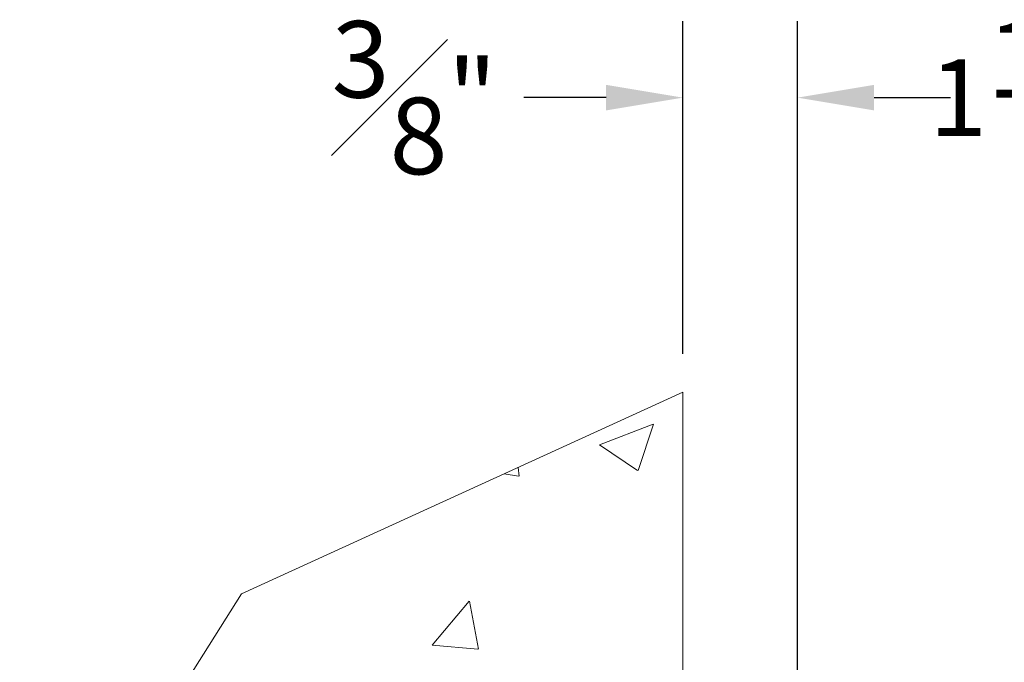
# Model space of a CAD drawing. Units: inches. Extents: x -106 to 12609, y -2000 to 2000.
# Drawn here: x 3497 to 3500, y 672 to 675 of the extents above; entities that cross this region are included whole.
import ezdxf

# ---------------------------------------------------------------- set-up
doc = ezdxf.new("R2010")
doc.units = ezdxf.units.IN
doc.header["$MEASUREMENT"] = 0
doc.header["$PDMODE"] = 35
doc.layers.get('0').update_dxf_attribs({"lineweight": 9})
doc.layers.get('Defpoints').update_dxf_attribs({"lineweight": 0})
doc.styles.get("Standard").update_dxf_attribs({"font": 'arial.ttf'})
doc.dimstyles.new('Cross Sections', dxfattribs={"dimtxt": 0.25, "dimasz": 0.25, "dimexe": 0.25, "dimexo": 0.125, "dimgap": 0.09, "dimtad": 0, "dimtih": 1, "dimtoh": 1, "dimdec": 4, "dimdsep": 46, "dimlunit": 5, "dimtxsty": 'Standard', "dimcen": 0.09, "dimazin": 2, "dimtfac": 1, "dimtdec": 4, "dimtofl": 0, "dimtmove": 0, "dimatfit": 3, "dimfxl": 0.25, "dimfrac": 1, "dimtolj": 1, "dimtzin": 0, "dimarcsym": 0})

# ---------------------------------------------------------------- blocks, each defined once
blk = doc.blocks.new('*D151')
at = {"color": 0, "lineweight": -2, "transparency": 16777216}
for p, q in [((3499.772749786527, 672.2608459616534), (3499.772749786527, 674.5709195758054)), ((3501.741253723535, 672.0936869086595), (3501.741253723535, 674.5709195758054)), ((3500.022749786527, 674.3209195758054), (3500.149635906918, 674.3209195758054)), ((3501.491253723535, 674.3209195758054), (3501.364367603144, 674.3209195758054))]:
    blk.add_line(p, q, dxfattribs=at)
at = {"color": 0, "lineweight": 9, "transparency": 16777216}
for points in [[(3500.022749786527, 674.362586242472), (3500.022749786527, 674.2792529091388), (3499.772749786527, 674.3209195758054)], [(3501.491253723535, 674.362586242472), (3501.491253723535, 674.2792529091388), (3501.741253723535, 674.3209195758054)]]:
    blk.add_solid(points, dxfattribs=at)
at = {"layer": 'Defpoints', "color": 0, "lineweight": 9, "transparency": 16777216}
for p in [(3499.772749786527, 674.3209195758054), (3499.772749786527, 672.1358459616534), (3501.741253723535, 671.9686869086595)]:
    blk.add_point(p, dxfattribs=at)
at = {"color": 0, "lineweight": 13, "transparency": 16777216, "insert": (3500.757001755031, 674.3209195758054), "char_height": 0.25, "attachment_point": 5}
blk.add_mtext('\\A1;1{\\H1.000000x;\\S15#16;}"', dxfattribs=at)
blk = doc.blocks.new('*D402')
at = {"color": 0, "lineweight": -2, "transparency": 16777216}
for p, q in [((3499.397577629356, 673.4844012737699), (3499.397577629356, 674.5709195758054)), ((3499.772749786527, 672.2608459616534), (3499.772749786527, 674.5709195758054)), ((3499.147577629356, 674.3209195758054), (3498.879213959202, 674.3209195758054)), ((3500.022749786527, 674.3209195758054), (3500.272749786527, 674.3209195758054))]:
    blk.add_line(p, q, dxfattribs=at)
at = {"color": 0, "lineweight": 9, "transparency": 16777216}
for points in [[(3499.147577629356, 674.362586242472), (3499.147577629356, 674.2792529091388), (3499.397577629356, 674.3209195758054)], [(3500.022749786527, 674.362586242472), (3500.022749786527, 674.2792529091388), (3499.772749786527, 674.3209195758054)]]:
    blk.add_solid(points, dxfattribs=at)
at = {"layer": 'Defpoints', "color": 0, "lineweight": 9, "transparency": 16777216}
for p in [(3499.772749786527, 674.3209195758054), (3499.397577629356, 673.3594012737699), (3499.772749786527, 672.1358459616534)]:
    blk.add_point(p, dxfattribs=at)
at = {"color": 0, "lineweight": 9, "transparency": 16777216, "insert": (3498.521165982849, 674.3209195758054), "char_height": 0.25, "attachment_point": 5}
blk.add_mtext('\\A1;{\\H1.000000x;\\S3#8;}"', dxfattribs=at)

msp = doc.modelspace()

# ---------------------------------------------------------------- hatches: boundary and pattern name
at = {"lineweight": 9}
h = msp.add_hatch(dxfattribs=at)
h.set_pattern_fill('AR-CONC', color=256, scale=0.25, style=0)
h.set_pattern_definition([(49.99999999999999, (3335.938281817768, -1487.143802458475), (1.793150456501884, -0.1568803374564878), [0.1875, -2.0625]), (355, (3335.938281817768, -1487.143802458475), (-0.3468783340325, 1.88048033425003), [0.15, -1.65]), (100.4514, (3336.087711017768, -1487.156875808475), (1.446273454285054, 1.723598855152384), [0.1593504749999995, -1.752855279999996]), (46.1842, (3335.938281817768, -1486.643802458475), (2.668102621564111, -0.4137975358225452), [0.28125, -3.09375]), (96.6356, (3336.160623680268, -1486.678285725975), (2.336656763871758, 2.435294677251104), [0.2390257199999995, -2.629282499999992]), (351.1842, (3335.938281817768, -1486.643802458475), (2.336654862834068, 2.435296502313312), [0.225, -2.474999999999999]), (21, (3336.188281817768, -1486.768802458475), (1.492267630296154, -1.006547226663347), [0.1875, -2.0625]), (326.0000000000001, (3336.188281817768, -1486.768802458475), (0.6082883298039543, 1.812875112617133), [0.15, -1.65]), (71.4514, (3336.312637400269, -1486.852681473475), (2.100556571453725, 0.806326241774881), [0.159350475, -1.752855279999999]), (37.50000000000001, (3335.938281817768, -1487.143802458475), (0.03039963829322667, 0.8322346345782787), [0, -1.63, 0, -1.675, 0, -1.65625]), (7.499999999999999, (3335.938281817768, -1487.143802458475), (0.6576738436053715, 0.9860292797059006), [0, -0.955, 0, -1.5925, 0, -0.63125]), (327.5, (3335.380781817768, -1487.143802458475), (1.334556090431023, -0.0563871793359495), [0, -0.6249999999999998, 0, -1.95, 0, -2.587499999999999]), (317.5, (3335.130781817768, -1487.143802458475), (1.457965423355966, 0.2502624558307941), [0, -0.8125, 0, -1.295, 0, -1.8375])])
edge = h.paths.add_edge_path()
edge.add_line((3499.397577629356, 672.1555285600843), (3499.397577629356, 673.3594013029292))
edge.add_line((3499.397577629356, 673.3594013029292), (3497.956993614432, 672.7010784128338))
edge.add_line((3497.956993614432, 672.7010784128338), (3497.502637695683, 671.9808662349983))
edge.add_line((3497.502637695683, 671.9808662349983), (3497.488429922831, 671.5939018613103))
edge.add_line((3497.488429922831, 671.5939018613103), (3497.232227629356, 670.898776302929))
edge.add_line((3497.232227629356, 670.898776302929), (3497.488429922831, 670.2036507445478))
edge.add_line((3497.488429922831, 670.2036507445478), (3497.502637695683, 669.8166863708598))
edge.add_line((3497.502637695683, 669.8166863708598), (3497.956993614432, 669.0964741930243))
edge.add_line((3497.956993614432, 669.0964741930243), (3499.397577629356, 668.4381513029289))
edge.add_line((3499.397577629356, 668.4381513029289), (3499.397577629356, 670.7810584314198))
edge.add_line((3499.397577629356, 670.7810584314198), (3499.336287138676, 670.7810584314198))
edge.add_spline(control_points=[(3499.336287138676, 670.7810584314198), (3499.334316404858, 670.7760989074718), (3499.331706599088, 670.7713670606504), (3499.329965406318, 670.7713537104491)], knot_values=[0.04420457873226641, 0.04420457873226641, 0.04420457873226641, 0.04420457873226641, 0.08901699759146119, 0.08901699759146119, 0.08901699759146119, 0.08901699759146119], degree=3, periodic=0)
edge.add_spline(control_points=[(3499.329965406318, 670.7713537104491), (3499.329915713043, 670.7713533294373), (3499.328222591764, 670.771472998611), (3499.327416549017, 670.7763087418998), (3499.325995811807, 670.7810584314198)], knot_values=[0, 0, 0, 0, 0.001278936989245229, 0.04420457873226642, 0.04420457873226642, 0.04420457873226642, 0.04420457873226642], degree=3, periodic=0)
edge.add_line((3499.325995811807, 670.7810584314198), (3499.212936108122, 670.7810584314198))
edge.add_spline(control_points=[(3499.212936108122, 670.7810584314198), (3499.205097055322, 670.7613307697043), (3499.194730096018, 670.7425037053108), (3499.187765814452, 670.7422421909009)], knot_values=[0.0444540390729507, 0.0444540390729507, 0.0444540390729507, 0.0444540390729507, 0.0890169975914612, 0.0890169975914612, 0.0890169975914612, 0.0890169975914612], degree=3, periodic=0)
edge.add_spline(control_points=[(3499.187765814452, 670.7422421909009), (3499.187526957121, 670.7422332216152), (3499.180696115484, 670.7426075417043), (3499.177453749488, 670.7620596733404), (3499.171770800644, 670.7810584314198)], knot_values=[0, 0, 0, 0, 0.001528397329929501, 0.04445403907295069, 0.04445403907295069, 0.04445403907295069, 0.04445403907295069], degree=3, periodic=0)
edge.add_line((3499.171770800644, 670.7810584314198), (3499.036287138676, 670.7810584314198))
edge.add_spline(control_points=[(3499.036287138676, 670.7810584314198), (3499.034316404858, 670.7760989074718), (3499.031706599088, 670.7713670606504), (3499.029965406318, 670.7713537104496)], knot_values=[0.04420457873226524, 0.04420457873226524, 0.04420457873226524, 0.04420457873226524, 0.0890169975914612, 0.0890169975914612, 0.0890169975914612, 0.0890169975914612], degree=3, periodic=0)
edge.add_spline(control_points=[(3499.029965406318, 670.7713537104496), (3499.029915713044, 670.7713533294377), (3499.028222591764, 670.771472998611), (3499.027416549018, 670.7763087418998), (3499.025995811807, 670.7810584314198)], knot_values=[0, 0, 0, 0, 0.001278936989244056, 0.04420457873226525, 0.04420457873226525, 0.04420457873226525, 0.04420457873226525], degree=3, periodic=0)
edge.add_line((3499.025995811807, 670.7810584314198), (3498.912936108121, 670.7810584314198))
edge.add_spline(control_points=[(3498.912936108121, 670.7810584314198), (3498.905097055322, 670.7613307697047), (3498.894730096018, 670.7425037053108), (3498.887765814452, 670.7422421909014)], knot_values=[0.04445403907295065, 0.04445403907295065, 0.04445403907295065, 0.04445403907295065, 0.0890169975914612, 0.0890169975914612, 0.0890169975914612, 0.0890169975914612], degree=3, periodic=0)
edge.add_spline(control_points=[(3498.887765814452, 670.7422421909014), (3498.887526957121, 670.7422332216152), (3498.880696115483, 670.7426075417043), (3498.877453749487, 670.7620596733404), (3498.871770800644, 670.7810584314198)], knot_values=[0, 0, 0, 0, 0.001528397329929453, 0.04445403907295065, 0.04445403907295065, 0.04445403907295065, 0.04445403907295065], degree=3, periodic=0)
edge.add_line((3498.871770800644, 670.7810584314198), (3498.736287138676, 670.7810584314198))
edge.add_spline(control_points=[(3498.736287138676, 670.7810584314198), (3498.734316404858, 670.7760989074718), (3498.731706599087, 670.7713670606504), (3498.729965406318, 670.7713537104491)], knot_values=[0.04420457873226641, 0.04420457873226641, 0.04420457873226641, 0.04420457873226641, 0.08901699759146119, 0.08901699759146119, 0.08901699759146119, 0.08901699759146119], degree=3, periodic=0)
edge.add_spline(control_points=[(3498.729965406318, 670.7713537104491), (3498.729915713043, 670.7713533294373), (3498.728222591763, 670.771472998611), (3498.727416549017, 670.7763087418998), (3498.725995811807, 670.7810584314198)], knot_values=[0, 0, 0, 0, 0.001278936989245229, 0.04420457873226642, 0.04420457873226642, 0.04420457873226642, 0.04420457873226642], degree=3, periodic=0)
edge.add_line((3498.725995811807, 670.7810584314198), (3498.612936108121, 670.7810584314198))
edge.add_spline(control_points=[(3498.612936108121, 670.7810584314198), (3498.605097055321, 670.7613307697043), (3498.594730096018, 670.7425037053108), (3498.587765814452, 670.7422421909014)], knot_values=[0.04445403907289081, 0.04445403907289081, 0.04445403907289081, 0.04445403907289081, 0.0890169975914612, 0.0890169975914612, 0.0890169975914612, 0.0890169975914612], degree=3, periodic=0)
edge.add_spline(control_points=[(3498.587765814452, 670.7422421909014), (3498.587526957121, 670.7422332216152), (3498.580696115484, 670.7426075417043), (3498.577453749488, 670.7620596733404), (3498.571770800644, 670.7810584314198)], knot_values=[0, 0, 0, 0, 0.001528397329869605, 0.0444540390728908, 0.0444540390728908, 0.0444540390728908, 0.0444540390728908], degree=3, periodic=0)
edge.add_line((3498.571770800644, 670.7810584314198), (3498.436287138676, 670.7810584314198))
edge.add_spline(control_points=[(3498.436287138676, 670.7810584314198), (3498.434316404858, 670.7760989074714), (3498.431706599088, 670.7713670606495), (3498.429965406318, 670.7713537104491)], knot_values=[0.04420457873202582, 0.04420457873202582, 0.04420457873202582, 0.04420457873202582, 0.08901699759146119, 0.08901699759146119, 0.08901699759146119, 0.08901699759146119], degree=3, periodic=0)
edge.add_spline(control_points=[(3498.429965406318, 670.7713537104491), (3498.429915713044, 670.7713533294373), (3498.428222591764, 670.771472998611), (3498.427416549018, 670.7763087418998), (3498.425995811806, 670.7810584314198)], knot_values=[0, 0, 0, 0, 0.001278936989004643, 0.04420457873202584, 0.04420457873202584, 0.04420457873202584, 0.04420457873202584], degree=3, periodic=0)
edge.add_line((3498.425995811806, 670.7810584314198), (3498.312936108121, 670.7810584314198))
edge.add_spline(control_points=[(3498.312936108122, 670.7810584314198), (3498.305097055321, 670.7613307697043), (3498.294730096018, 670.7425037053108), (3498.287765814453, 670.7422421909009)], knot_values=[0.0444540390729507, 0.0444540390729507, 0.0444540390729507, 0.0444540390729507, 0.0890169975914612, 0.0890169975914612, 0.0890169975914612, 0.0890169975914612], degree=3, periodic=0)
edge.add_spline(control_points=[(3498.287765814453, 670.7422421909009), (3498.28752695712, 670.7422332216152), (3498.280696115484, 670.7426075417043), (3498.277453749487, 670.7620596733404), (3498.271770800645, 670.7810584314198)], knot_values=[0, 0, 0, 0, 0.001528397329929501, 0.04445403907295069, 0.04445403907295069, 0.04445403907295069, 0.04445403907295069], degree=3, periodic=0)
edge.add_line((3498.271770800645, 670.7810584314198), (3498.136287138676, 670.7810584314198))
edge.add_spline(control_points=[(3498.136287138676, 670.7810584314198), (3498.134316404859, 670.7760989074718), (3498.131706599088, 670.7713670606499), (3498.129965406318, 670.7713537104491)], knot_values=[0.04420457873226652, 0.04420457873226652, 0.04420457873226652, 0.04420457873226652, 0.0890169975914612, 0.0890169975914612, 0.0890169975914612, 0.0890169975914612], degree=3, periodic=0)
edge.add_spline(control_points=[(3498.129965406318, 670.7713537104491), (3498.129915713043, 670.7713533294373), (3498.128222591764, 670.771472998611), (3498.127416549018, 670.7763087418998), (3498.125995811807, 670.7810584314198)], knot_values=[0, 0, 0, 0, 0.001278936989245319, 0.04420457873226651, 0.04420457873226651, 0.04420457873226651, 0.04420457873226651], degree=3, periodic=0)
edge.add_line((3498.125995811807, 670.7810584314198), (3498.012936108122, 670.7810584314198))
edge.add_spline(control_points=[(3498.012936108122, 670.7810584314198), (3498.005097055321, 670.7613307697047), (3497.994730096018, 670.7425037053108), (3497.987765814452, 670.7422421909014)], knot_values=[0.04445403907295065, 0.04445403907295065, 0.04445403907295065, 0.04445403907295065, 0.0890169975914612, 0.0890169975914612, 0.0890169975914612, 0.0890169975914612], degree=3, periodic=0)
edge.add_spline(control_points=[(3497.987765814452, 670.7422421909014), (3497.987526957121, 670.7422332216152), (3497.980696115484, 670.7426075417043), (3497.977453749488, 670.7620596733404), (3497.971770800645, 670.7810584314198)], knot_values=[0, 0, 0, 0, 0.001528397329929453, 0.04445403907295065, 0.04445403907295065, 0.04445403907295065, 0.04445403907295065], degree=3, periodic=0)
edge.add_line((3497.971770800645, 670.7810584314198), (3497.836287138676, 670.7810584314198))
edge.add_spline(control_points=[(3497.836287138676, 670.7810584314198), (3497.834316404858, 670.7760989074718), (3497.831706599088, 670.7713670606504), (3497.829965406318, 670.7713537104491)], knot_values=[0.04420457873226641, 0.04420457873226641, 0.04420457873226641, 0.04420457873226641, 0.08901699759146119, 0.08901699759146119, 0.08901699759146119, 0.08901699759146119], degree=3, periodic=0)
edge.add_spline(control_points=[(3497.829965406318, 670.7713537104491), (3497.829915713043, 670.7713533294373), (3497.828222591764, 670.771472998611), (3497.827416549017, 670.7763087418998), (3497.825995811807, 670.7810584314198)], knot_values=[0, 0, 0, 0, 0.001278936989245229, 0.04420457873226642, 0.04420457873226642, 0.04420457873226642, 0.04420457873226642], degree=3, periodic=0)
edge.add_line((3497.825995811807, 670.7810584314198), (3497.733233372966, 670.7810584314198))
edge.add_line((3497.733233372966, 670.7810584314198), (3497.639702629357, 670.8350584314198))
edge.add_line((3497.639702629356, 670.8350584314198), (3497.639702629356, 671.0350584314197))
edge.add_line((3497.639702629356, 671.0350584314197), (3497.737396859607, 671.0914622215528))
edge.add_spline(control_points=[(3497.736248459253, 671.0890584314197), (3497.73810181645, 671.0937225668372), (3497.74052038656, 671.098185338305), (3497.742250150694, 671.098711500957)], knot_values=[0.04687359993585566, 0.04687359993585566, 0.04687359993585566, 0.04687359993585566, 0.0890169975914612, 0.0890169975914612, 0.0890169975914612, 0.0890169975914612], degree=3, periodic=0)
edge.add_spline(control_points=[(3497.742250150694, 671.098711500957), (3497.74241219355, 671.0987607914335), (3497.744264338239, 671.0989358408006), (3497.745119048912, 671.0938081209397), (3497.746539786122, 671.0890584314197)], knot_values=[0, 0, 0, 0, 0.003947958192834472, 0.04687359993585567, 0.04687359993585567, 0.04687359993585567, 0.04687359993585567], degree=3, periodic=0)
edge.add_line((3497.746539786122, 671.0890584314197), (3497.859634299281, 671.0890584314197))
edge.add_spline(control_points=[(3497.859634299281, 671.0890584314197), (3497.867339114137, 671.1084482716155), (3497.877485999748, 671.1269680945152), (3497.884443854915, 671.1278449934312)], knot_values=[0.04521714655989317, 0.04521714655989317, 0.04521714655989317, 0.04521714655989317, 0.0890169975914612, 0.0890169975914612, 0.0890169975914612, 0.0890169975914612], degree=3, periodic=0)
edge.add_spline(control_points=[(3497.884443854915, 671.1278449934312), (3497.884807873474, 671.1278908707127), (3497.891818632775, 671.1278432405629), (3497.895116657915, 671.108057189499), (3497.900799606758, 671.0890584314197)], knot_values=[0, 0, 0, 0, 0.002291504816871986, 0.04521714655989318, 0.04521714655989318, 0.04521714655989318, 0.04521714655989318], degree=3, periodic=0)
edge.add_line((3497.900799606758, 671.0890584314197), (3498.036248459252, 671.0890584314197))
edge.add_spline(control_points=[(3498.036248459253, 671.0890584314197), (3498.038101816449, 671.0937225668372), (3498.04052038656, 671.0981853383055), (3498.042250150695, 671.0987115009575)], knot_values=[0.04687359993546844, 0.04687359993546844, 0.04687359993546844, 0.04687359993546844, 0.0890169975914612, 0.0890169975914612, 0.0890169975914612, 0.0890169975914612], degree=3, periodic=0)
edge.add_spline(control_points=[(3498.042250150695, 671.0987115009575), (3498.042412193549, 671.098760791434), (3498.044264338239, 671.0989358408006), (3498.045119048912, 671.0938081209397), (3498.046539786123, 671.0890584314197)], knot_values=[0, 0, 0, 0, 0.00394795819244724, 0.04687359993546843, 0.04687359993546843, 0.04687359993546843, 0.04687359993546843], degree=3, periodic=0)
edge.add_line((3498.046539786123, 671.0890584314197), (3498.159634299281, 671.0890584314197))
edge.add_spline(control_points=[(3498.159634299281, 671.0890584314197), (3498.167339114138, 671.1084482716155), (3498.177485999749, 671.1269680945152), (3498.184443854915, 671.1278449934312)], knot_values=[0.04521714655988784, 0.04521714655988784, 0.04521714655988784, 0.04521714655988784, 0.08901699759146119, 0.08901699759146119, 0.08901699759146119, 0.08901699759146119], degree=3, periodic=0)
edge.add_spline(control_points=[(3498.184443854915, 671.1278449934312), (3498.184807873474, 671.1278908707127), (3498.191818632774, 671.1278432405629), (3498.195116657915, 671.108057189499), (3498.200799606758, 671.0890584314197)], knot_values=[0, 0, 0, 0, 0.002291504816866664, 0.04521714655988786, 0.04521714655988786, 0.04521714655988786, 0.04521714655988786], degree=3, periodic=0)
edge.add_line((3498.200799606758, 671.0890584314197), (3498.336248459254, 671.0890584314197))
edge.add_spline(control_points=[(3498.336248459254, 671.0890584314197), (3498.338101816449, 671.0937225668372), (3498.34052038656, 671.0981853383046), (3498.342250150695, 671.098711500957)], knot_values=[0.04687359993568402, 0.04687359993568402, 0.04687359993568402, 0.04687359993568402, 0.08901699759146121, 0.08901699759146121, 0.08901699759146121, 0.08901699759146121], degree=3, periodic=0)
edge.add_spline(control_points=[(3498.342250150695, 671.098711500957), (3498.34241219355, 671.0987607914335), (3498.34426433824, 671.0989358408006), (3498.345119048911, 671.0938081209397), (3498.346539786123, 671.0890584314197)], knot_values=[0, 0, 0, 0, 0.003947958192662811, 0.046873599935684, 0.046873599935684, 0.046873599935684, 0.046873599935684], degree=3, periodic=0)
edge.add_line((3498.346539786123, 671.0890584314197), (3498.459634299281, 671.0890584314197))
edge.add_spline(control_points=[(3498.459634299281, 671.0890584314197), (3498.467339114138, 671.108448271616), (3498.477485999748, 671.1269680945156), (3498.484443854915, 671.1278449934321)], knot_values=[0.04521714655997625, 0.04521714655997625, 0.04521714655997625, 0.04521714655997625, 0.0890169975914612, 0.0890169975914612, 0.0890169975914612, 0.0890169975914612], degree=3, periodic=0)
edge.add_spline(control_points=[(3498.484443854915, 671.1278449934321), (3498.484807873473, 671.1278908707131), (3498.491818632774, 671.1278432405634), (3498.495116657915, 671.108057189499), (3498.500799606758, 671.0890584314197)], knot_values=[0, 0, 0, 0, 0.002291504816955052, 0.04521714655997625, 0.04521714655997625, 0.04521714655997625, 0.04521714655997625], degree=3, periodic=0)
edge.add_line((3498.500799606758, 671.0890584314197), (3498.636248459253, 671.0890584314197))
edge.add_spline(control_points=[(3498.636248459253, 671.0890584314197), (3498.638101816449, 671.0937225668372), (3498.64052038656, 671.098185338305), (3498.642250150694, 671.098711500957)], knot_values=[0.0468735999350002, 0.0468735999350002, 0.0468735999350002, 0.0468735999350002, 0.0890169975914612, 0.0890169975914612, 0.0890169975914612, 0.0890169975914612], degree=3, periodic=0)
edge.add_spline(control_points=[(3498.642250150694, 671.098711500957), (3498.64241219355, 671.098760791434), (3498.644264338239, 671.0989358408006), (3498.645119048912, 671.0938081209397), (3498.646539786122, 671.0890584314197)], knot_values=[0, 0, 0, 0, 0.00394795819197901, 0.0468735999350002, 0.0468735999350002, 0.0468735999350002, 0.0468735999350002], degree=3, periodic=0)
edge.add_line((3498.646539786122, 671.0890584314197), (3498.75963429928, 671.0890584314197))
edge.add_spline(control_points=[(3498.759634299281, 671.0890584314197), (3498.767339114138, 671.1084482716155), (3498.777485999749, 671.1269680945152), (3498.784443854915, 671.1278449934312)], knot_values=[0.04521714655988784, 0.04521714655988784, 0.04521714655988784, 0.04521714655988784, 0.08901699759146119, 0.08901699759146119, 0.08901699759146119, 0.08901699759146119], degree=3, periodic=0)
edge.add_spline(control_points=[(3498.784443854915, 671.1278449934312), (3498.784807873473, 671.1278908707127), (3498.791818632774, 671.1278432405629), (3498.795116657914, 671.108057189499), (3498.800799606758, 671.0890584314197)], knot_values=[0, 0, 0, 0, 0.002291504816866664, 0.04521714655988786, 0.04521714655988786, 0.04521714655988786, 0.04521714655988786], degree=3, periodic=0)
edge.add_line((3498.800799606758, 671.0890584314197), (3498.936248459254, 671.0890584314197))
edge.add_spline(control_points=[(3498.936248459253, 671.0890584314197), (3498.938101816449, 671.0937225668372), (3498.94052038656, 671.098185338305), (3498.942250150694, 671.0987115009575)], knot_values=[0.04687359993549245, 0.04687359993549245, 0.04687359993549245, 0.04687359993549245, 0.0890169975914612, 0.0890169975914612, 0.0890169975914612, 0.0890169975914612], degree=3, periodic=0)
edge.add_spline(control_points=[(3498.942250150694, 671.0987115009575), (3498.94241219355, 671.098760791434), (3498.944264338239, 671.0989358408006), (3498.945119048912, 671.0938081209397), (3498.946539786122, 671.0890584314197)], knot_values=[0, 0, 0, 0, 0.003947958192471249, 0.04687359993549244, 0.04687359993549244, 0.04687359993549244, 0.04687359993549244], degree=3, periodic=0)
edge.add_line((3498.946539786122, 671.0890584314197), (3499.05963429928, 671.0890584314197))
edge.add_spline(control_points=[(3499.05963429928, 671.0890584314197), (3499.067339114138, 671.108448271616), (3499.077485999748, 671.1269680945156), (3499.084443854915, 671.1278449934316)], knot_values=[0.04521714655984474, 0.04521714655984474, 0.04521714655984474, 0.04521714655984474, 0.0890169975914612, 0.0890169975914612, 0.0890169975914612, 0.0890169975914612], degree=3, periodic=0)
edge.add_spline(control_points=[(3499.084443854915, 671.1278449934316), (3499.084807873473, 671.1278908707131), (3499.091818632774, 671.1278432405629), (3499.095116657915, 671.108057189499), (3499.100799606757, 671.0890584314197)], knot_values=[0, 0, 0, 0, 0.002291504816823546, 0.04521714655984474, 0.04521714655984474, 0.04521714655984474, 0.04521714655984474], degree=3, periodic=0)
edge.add_line((3499.100799606757, 671.0890584314197), (3499.236248459253, 671.0890584314197))
edge.add_spline(control_points=[(3499.236248459253, 671.0890584314197), (3499.23810181645, 671.0937225668372), (3499.24052038656, 671.098185338305), (3499.242250150694, 671.098711500957)], knot_values=[0.04687359993585566, 0.04687359993585566, 0.04687359993585566, 0.04687359993585566, 0.0890169975914612, 0.0890169975914612, 0.0890169975914612, 0.0890169975914612], degree=3, periodic=0)
edge.add_spline(control_points=[(3499.242250150694, 671.098711500957), (3499.24241219355, 671.0987607914335), (3499.244264338239, 671.0989358408006), (3499.245119048912, 671.0938081209397), (3499.246539786122, 671.0890584314197)], knot_values=[0, 0, 0, 0, 0.003947958192834472, 0.04687359993585567, 0.04687359993585567, 0.04687359993585567, 0.04687359993585567], degree=3, periodic=0)
edge.add_line((3499.246539786122, 671.0890584314197), (3499.359634299281, 671.0890584314197))
edge.add_spline(control_points=[(3499.359634299281, 671.0890584314197), (3499.367339114137, 671.108448271616), (3499.377485999748, 671.1269680945152), (3499.384443854915, 671.1278449934312)], knot_values=[0.04521714655988124, 0.04521714655988124, 0.04521714655988124, 0.04521714655988124, 0.0890169975914612, 0.0890169975914612, 0.0890169975914612, 0.0890169975914612], degree=3, periodic=0)
edge.add_spline(control_points=[(3499.384443854915, 671.1278449934312), (3499.384807873474, 671.1278908707127), (3499.390455214077, 671.127852503445), (3499.393693472008, 671.1150064624435), (3499.397577629356, 671.1005563113517)], knot_values=[0.008793612852254405, 0.008793612852254405, 0.008793612852254405, 0.008793612852254405, 0.01108511766911446, 0.04521714655988125, 0.04521714655988125, 0.04521714655988125, 0.04521714655988125], degree=3, periodic=0)
edge.add_line((3499.397577629356, 671.1140374425718), (3499.397577629356, 671.8208835600844))
edge.add_line((3499.397577629356, 671.8208835600844), (3499.397577629356, 672.1555285600843))

# ---------------------------------------------------------------- linework, layer by layer
for points in [[(3499.397577629356, 673.3594013029292), (3497.956993614432, 672.7010784128338), (3497.502637695683, 671.9808662349983), (3497.488429922831, 671.5939018613103), (3497.232227629356, 670.898776302929)], [(3499.397577629356, 668.4381513029293), (3499.397577629356, 673.3594013029292)]]:
    msp.add_lwpolyline(points, dxfattribs=at)

# ---------------------------------------------------------------- dimensions: what is measured, and where the dimension line sits
dim = msp.add_linear_dim(base=(3499.772749786527, 674.3209195758054), p1=(3499.397577629356, 673.3594012737699), p2=(3499.772749786527, 672.1358459616534), dimstyle='Cross Sections', override={"dimpost": '"'}, dxfattribs=at)
dim.commit()
dim.dimension.update_dxf_attribs({"geometry": '*D402', "text_midpoint": (3498.521165982849, 674.3209195758054), "dimtype": 160})
at = {"lineweight": 13}
dim = msp.add_linear_dim(base=(3499.772749786527, 674.3209195758054), p1=(3501.741253723535, 671.9686869086595), p2=(3499.772749786527, 672.1358459616534), dimstyle='Cross Sections', override={"dimpost": '"', "dimtmove": 1}, dxfattribs=at)
dim.commit()
dim.dimension.update_dxf_attribs({"geometry": '*D151', "text_midpoint": (3500.757001755031, 674.3209195758054)})

doc.saveas('drawing.dxf')
